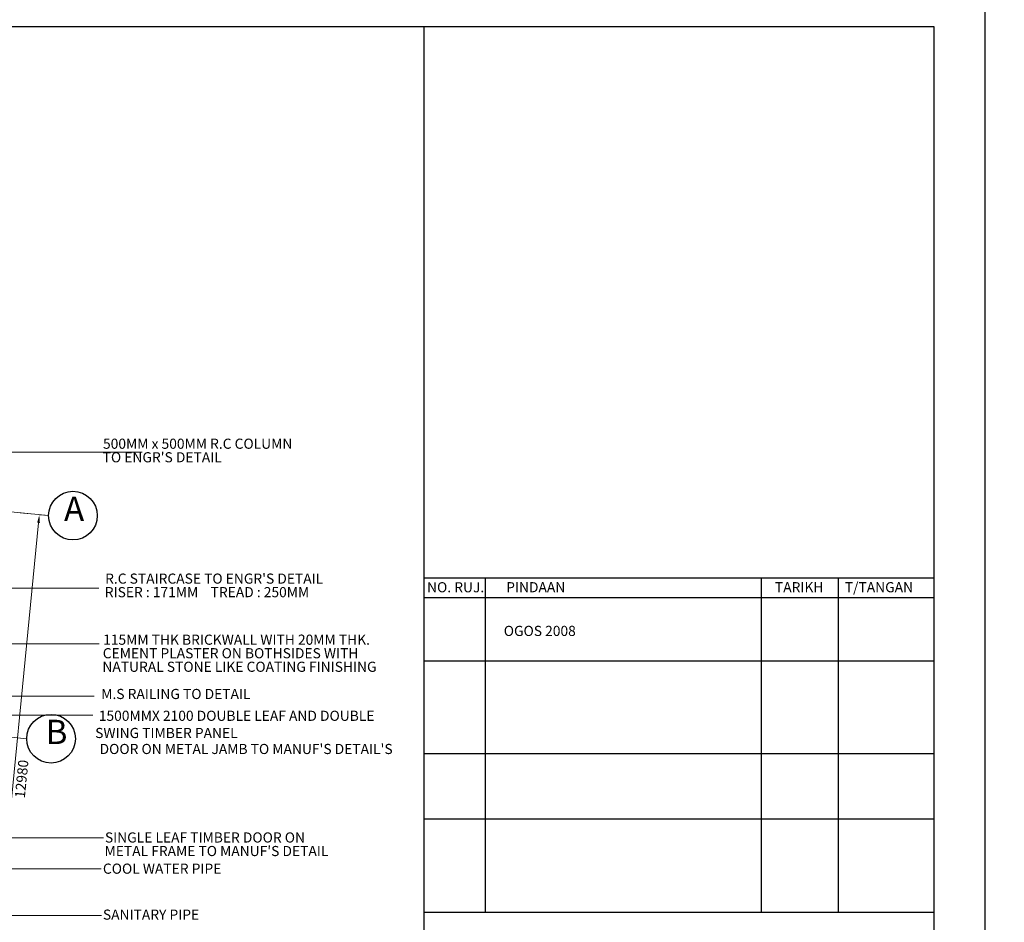
# Model space of a CAD drawing. Units: inches. Extents: x 55350 to 617922, y -514729 to 36943.
# Drawn here: x 277064 to 301363, y -70080 to -47815 of the extents above; entities that cross this region are included whole.
import ezdxf

# ---------------------------------------------------------------- set-up
doc = ezdxf.new("R2010")
doc.units = ezdxf.units.IN
doc.header["$LTSCALE"] = 500
doc.header["$MEASUREMENT"] = 0
doc.header["$PDMODE"] = 3
doc.linetypes.add('CENTERX2', pattern=[4, 2.5, -0.5, 0.5, -0.5])
doc.layers.add('CNTRE', color=8, linetype='CENTERX2', lineweight=9)
doc.layers.add('tngga', color=5, linetype='Continuous', lineweight=25)
for name, color, linetype in [('layer dimension', 4, 'Continuous'), ('P-Sanitary', 9, 'Continuous'), ('T300', 6, 'Continuous'), ('TITLE', 140, 'Continuous'), ('WALLP', 8, 'Continuous')]:
    doc.layers.add(name, color=color, linetype=linetype)
doc.styles.add('century gothic', font='GOTHIC.TTF', dxfattribs={"height": 200})
doc.styles.add('Schedule', font='GOTHIC.TTF', dxfattribs={"height": 250})
doc.dimstyles.new('aku', dxfattribs={"dimtxt": 250, "dimasz": 200, "dimexe": 10, "dimexo": 100, "dimgap": 70, "dimtad": 1, "dimdec": 0, "dimzin": 0, "dimdsep": 46, "dimtxsty": 'Schedule', "dimblk": 'ARCHTICK', "dimcen": -1, "dimdle": 10, "dimclrd": 8, "dimclre": 8, "dimclrt": 6, "dimadec": 0, "dimazin": 0, "dimtfac": 0.4, "dimtdec": 0, "dimtix": 1, "dimtmove": 0, "dimatfit": 3, "dimfxl": 0, "dimtolj": 1, "dimtzin": 0, "dimlwd": 13, "dimlwe": 13, "dimarcsym": 0})

# ---------------------------------------------------------------- blocks, each defined once
blk = doc.blocks.new('*D1159')
at = {"layer": 'Defpoints', "color": 0}
for p in [(277549, -60026), (276282, -72943), (276282, -72943)]:
    blk.add_point(p, dxfattribs=at)
at = {"layer": 'WALLP', "color": 8, "lineweight": 13}
for p, q in [((277529, -60225), (276301, -72744)), ((277648, -60036), (277559, -60027)), ((276381, -72953), (276292, -72944))]:
    blk.add_line(p, q, dxfattribs=at)
at = {"layer": 'WALLP', "color": 8}
for points in [[(277496, -60222), (277562, -60228), (277549, -60026)], [(276268, -72741), (276334, -72748), (276282, -72943)]]:
    blk.add_solid(points, dxfattribs=at)
at = {"layer": 'WALLP', "color": 6, "insert": (277112, -66544), "char_height": 250, "attachment_point": 5, "rotation": 84.3979, "style": 'Schedule'}
blk.add_mtext('\\A1;12980', dxfattribs=at)

msp = doc.modelspace()

# ---------------------------------------------------------------- linework, layer by layer
at = {"color": 4, "linetype": 'ByBlock'}
for p, q in [((287043.3, -119715.6), (287043.3, -47982.5)), ((287043.3, -69832.8), (299628.1, -69832.8))]:
    msp.add_line(p, q, dxfattribs=at)
msp.add_lwpolyline([(197020, -47982.5), (299628.1, -47982.5), (299628.1, -119715.6), (197020, -119715.6)], close=True, dxfattribs=at)
at = {"layer": 'CNTRE', "color": 251}
for p, q in [((271606.4, -59434), (277778.6, -60048.9)), ((274680.6, -59740.3), (277778.6, -60048.9)), ((274140.7, -65243.8), (277238.3, -65552.4))]:
    msp.add_line(p, q, dxfattribs=at)
at = {"layer": 'CNTRE'}
for centre in [(267671.2, -58347), (268889.6, -145102.6), (268889.6, -145102.6)]:
    msp.add_arc(centre, 85410.4, 102.86486, 102.86486, dxfattribs=at)
at = {"layer": 'Defpoints', "linetype": 'ByBlock'}
msp.add_lwpolyline([(195761.6, -46724.1), (300886.6, -46724.1), (300886.6, -120974.1), (195761.6, -120974.1)], close=True, dxfattribs=at)
at = {"layer": 'P-Sanitary', "color": 252}
for centre in [(278378.6, -60048.9), (277838.3, -65552.4)]:
    msp.add_circle(centre, 600, dxfattribs=at)
at = {"layer": 'TITLE', "color": 3}
msp.add_line((299628.1, -61589), (287043.3, -61589), dxfattribs=at)
at = {"layer": 'TITLE', "color": 2}
for p, q in [((288549.6, -61589), (288549.6, -63853.2)), ((295360.8, -61589), (295360.8, -69832.8)), ((297267.3, -61589), (297267.3, -63853.2)), ((287043.3, -62068.4), (299628.1, -62068.4)), ((287043.3, -63627.7), (299628.1, -63627.7)), ((288549.6, -63853.2), (288549.6, -69832.8)), ((297267.3, -63853.2), (297267.3, -69832.8)), ((287043.3, -65912.9), (299628.1, -65912.9)), ((287043.3, -67530.3), (299628.1, -67530.3))]:
    msp.add_line(p, q, dxfattribs=at)
at = {"layer": 'tngga'}
for centre in [(267530.8, -58195.9), (268740.3, -144958.8)]:
    msp.add_arc(centre, 80135.4, 128.014592, 128.014592, dxfattribs=at)

# ---------------------------------------------------------------- texts
at = {"layer": 'layer dimension', "color": 2, "char_height": 600, "width": 1803.9, "attachment_point": 7}
for s, insert in [('A', (278157.6, -60367.8)), ('B', (277704.9, -65871.3))]:
    msp.add_mtext(s, dxfattribs=dict(at, insert=insert))
at = {"layer": 'T300', "color": 7, "style": 'century gothic'}
for s, p in [('500MM x 500MM R.C COLUMN ', (279120.6, -58399.8)), ("TO ENGR'S DETAIL", (279111.8, -58733.9)), ("R.C STAIRCASE TO ENGR'S DETAIL", (279172.6, -61727.1)), ('NO. RUJ.', (287117, -61940.2)), ('PINDAAN', (289070.8, -61939.3)), ('TARIKH', (295702.7, -61939.3)), ('T/TANGAN', (297426.6, -61939.3)), ('RISER : 171MM    TREAD : 250MM', (279163.9, -62061.2)), ('OGOS 2008', (289010.5, -63017.3)), ('115MM THK BRICKWALL WITH 20MM THK.', (279123.3, -63233.8)), ('CEMENT PLASTER ON BOTHSIDES WITH ', (279114.5, -63567.9)), ('NATURAL STONE LIKE COATING FINISHING', (279105.7, -63902)), ('M.S RAILING TO DETAIL', (279076.6, -64573.1)), ('1500MMX 2100 DOUBLE LEAF AND DOUBLE', (279016.1, -65111)), (' SWING TIMBER PANEL', (278851.1, -65535)), ("DOOR ON METAL JAMB TO MANUF'S DETAIL'S", (279036.4, -65929.6)), ('SINGLE LEAF TIMBER DOOR ON ', (279167.6, -68112.8)), ("METAL FRAME TO MANUF'S DETAIL", (279158.8, -68446.9)), ('COOL WATER PIPE', (279118.1, -68882.3)), ('SANITARY PIPE ', (279118.1, -70016.3))]:
    msp.add_text(s, height=250, dxfattribs=at).set_placement(p)

# ---------------------------------------------------------------- dimensions: what is measured, and where the dimension line sits
at = {"layer": 'WALLP'}
dim = msp.add_linear_dim(base=(276281.8, -72943.3), p1=(277548.7, -60026), p2=(276281.6, -72943.3), angle=264.39792, text='12980', dimstyle='aku', override={"dimtad": 2, "dimpost": '\\X', "dimsah": 1}, dxfattribs=at)
dim.commit()
dim.dimension.update_dxf_attribs({"geometry": '*D1159', "text_midpoint": (276911.4, -66524.6), "dimtype": 161})

# ---------------------------------------------------------------- leaders
for points in [[(266432.1, -59542.7), (267252.9, -58486.5), (280088.7, -58486.5)], [(273969.5, -61836), (279019.4, -61836)], [(274352.1, -63210.8), (279028.9, -63210.8)], [(272734.3, -64499.1), (278898.4, -64499.1)], [(271440.5, -65393), (271440.5, -64967.3), (278872.1, -64967.3)], [(265702.2, -67408.1), (265702.2, -69914.3), (279083.7, -69914.3)], [(271183.2, -67999.9), (279133.2, -67999.9)], [(270048.1, -68762.3), (279077.2, -68762.3)]]:
    msp.add_leader(points, dimstyle='aku', dxfattribs=at)

doc.saveas('drawing.dxf')
